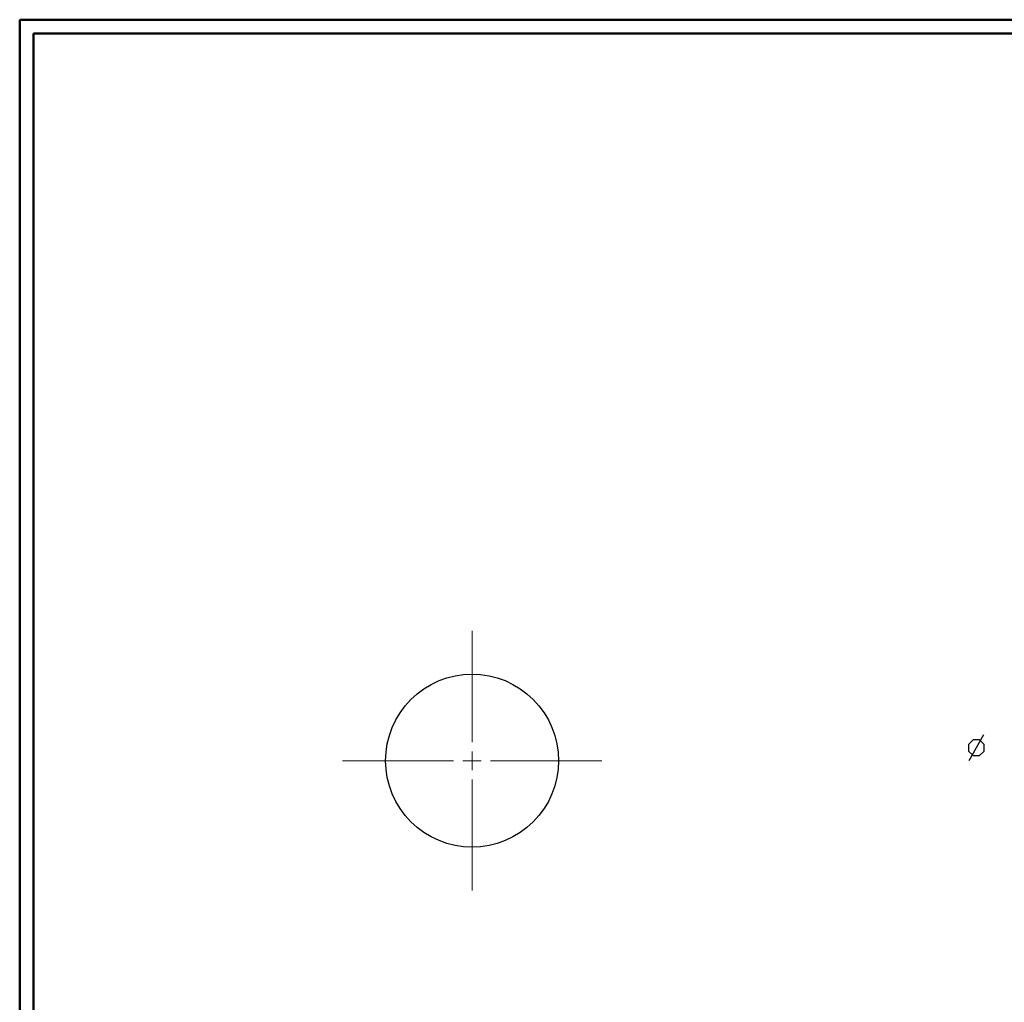
# Model space of a CAD drawing. Units: inches. Extents: x -3.57 to 3.55, y -2.65 to 2.89.
# Drawn here: x -3.57 to -0.86, y 0.06 to 2.76 of the extents above; entities that cross this region are included whole.
import ezdxf

# ---------------------------------------------------------------- set-up
doc = ezdxf.new("R2010")
doc.units = ezdxf.units.IN
doc.header["$MEASUREMENT"] = 0
doc.layers.add('Layer 1', color=7, linetype='Continuous')

msp = doc.modelspace()

# ---------------------------------------------------------------- linework, layer by layer
at = {"layer": 'Layer 1', "lineweight": 50}
for points in [[(-3.5667, 2.7597), (-3.5667, 2.7597), (-3.5667, -2.6458), (-3.5667, -2.6458)], [(3.5521, 2.7597), (3.5521, 2.7597), (-3.5667, 2.7597), (-3.5667, 2.7597)], [(-3.5285, 2.7215), (-3.5285, 2.7215), (-3.5285, -2.6076), (-3.5285, -2.6076)], [(3.5146, 2.7215), (3.5146, 2.7215), (-3.5285, 2.7215), (-3.5285, 2.7215)]]:
    msp.add_open_spline(points, degree=3, dxfattribs=at)
at = {"layer": 'Layer 1', "lineweight": 13}
for points in [[(-2.3215, 0.7729), (-2.3215, 0.7729), (-2.3215, 1.0785), (-2.3215, 1.0785)], [(-2.3215, 0.6958), (-2.3215, 0.6958), (-2.3215, 0.7472), (-2.3215, 0.7472)], [(-2.6785, 0.7215), (-2.6785, 0.7215), (-2.3729, 0.7215), (-2.3729, 0.7215)], [(-2.3472, 0.7215), (-2.3472, 0.7215), (-2.2965, 0.7215), (-2.2965, 0.7215)], [(-2.2708, 0.7215), (-2.2708, 0.7215), (-1.9646, 0.7215), (-1.9646, 0.7215)], [(-2.3215, 0.3646), (-2.3215, 0.3646), (-2.3215, 0.6701), (-2.3215, 0.6701)]]:
    msp.add_open_spline(points, degree=3, dxfattribs=at)
at = {"layer": 'Layer 1', "lineweight": 25}
msp.add_open_spline([(-2.084, 0.7215), (-2.084, 0.7215), (-2.0847, 0.7451), (-2.0847, 0.7451), (-2.0847, 0.7451), (-2.0847, 0.7451), (-2.0882, 0.7681), (-2.0882, 0.7681), (-2.0882, 0.7681), (-2.0882, 0.7681), (-2.0937, 0.791), (-2.0937, 0.791), (-2.0937, 0.791), (-2.0937, 0.791), (-2.1021, 0.8125), (-2.1021, 0.8125), (-2.1021, 0.8125), (-2.1021, 0.8125), (-2.1118, 0.834), (-2.1118, 0.834), (-2.1118, 0.834), (-2.1118, 0.834), (-2.1236, 0.8535), (-2.1236, 0.8535), (-2.1236, 0.8535), (-2.1236, 0.8535), (-2.1375, 0.8722), (-2.1375, 0.8722), (-2.1375, 0.8722), (-2.1375, 0.8722), (-2.1535, 0.8896), (-2.1535, 0.8896), (-2.1535, 0.8896), (-2.1535, 0.8896), (-2.1708, 0.9056), (-2.1708, 0.9056), (-2.1708, 0.9056), (-2.1708, 0.9056), (-2.1896, 0.9194), (-2.1896, 0.9194), (-2.1896, 0.9194), (-2.1896, 0.9194), (-2.2097, 0.9312), (-2.2097, 0.9312), (-2.2097, 0.9312), (-2.2097, 0.9312), (-2.2306, 0.9417), (-2.2306, 0.9417), (-2.2306, 0.9417), (-2.2306, 0.9417), (-2.2528, 0.9493), (-2.2528, 0.9493), (-2.2528, 0.9493), (-2.2528, 0.9493), (-2.275, 0.9549), (-2.275, 0.9549), (-2.275, 0.9549), (-2.275, 0.9549), (-2.2986, 0.9583), (-2.2986, 0.9583), (-2.2986, 0.9583), (-2.2986, 0.9583), (-2.3215, 0.9597), (-2.3215, 0.9597), (-2.3215, 0.9597), (-2.3215, 0.9597), (-2.3451, 0.9583), (-2.3451, 0.9583), (-2.3451, 0.9583), (-2.3451, 0.9583), (-2.3681, 0.9549), (-2.3681, 0.9549), (-2.3681, 0.9549), (-2.3681, 0.9549), (-2.391, 0.9493), (-2.391, 0.9493), (-2.391, 0.9493), (-2.391, 0.9493), (-2.4125, 0.9417), (-2.4125, 0.9417), (-2.4125, 0.9417), (-2.4125, 0.9417), (-2.434, 0.9312), (-2.434, 0.9312), (-2.434, 0.9312), (-2.434, 0.9312), (-2.4542, 0.9194), (-2.4542, 0.9194), (-2.4542, 0.9194), (-2.4542, 0.9194), (-2.4729, 0.9056), (-2.4729, 0.9056), (-2.4729, 0.9056), (-2.4729, 0.9056), (-2.4903, 0.8896), (-2.4903, 0.8896), (-2.4903, 0.8896), (-2.4903, 0.8896), (-2.5056, 0.8722), (-2.5056, 0.8722), (-2.5056, 0.8722), (-2.5056, 0.8722), (-2.5194, 0.8535), (-2.5194, 0.8535), (-2.5194, 0.8535), (-2.5194, 0.8535), (-2.5312, 0.834), (-2.5312, 0.834), (-2.5312, 0.834), (-2.5312, 0.834), (-2.5417, 0.8125), (-2.5417, 0.8125), (-2.5417, 0.8125), (-2.5417, 0.8125), (-2.5493, 0.791), (-2.5493, 0.791), (-2.5493, 0.791), (-2.5493, 0.791), (-2.5549, 0.7681), (-2.5549, 0.7681), (-2.5549, 0.7681), (-2.5549, 0.7681), (-2.5583, 0.7451), (-2.5583, 0.7451), (-2.5583, 0.7451), (-2.5583, 0.7451), (-2.5597, 0.7215), (-2.5597, 0.7215), (-2.5597, 0.7215), (-2.5597, 0.7215), (-2.5583, 0.6986), (-2.5583, 0.6986), (-2.5583, 0.6986), (-2.5583, 0.6986), (-2.5549, 0.675), (-2.5549, 0.675), (-2.5549, 0.675), (-2.5549, 0.675), (-2.5493, 0.6528), (-2.5493, 0.6528), (-2.5493, 0.6528), (-2.5493, 0.6528), (-2.5417, 0.6306), (-2.5417, 0.6306), (-2.5417, 0.6306), (-2.5417, 0.6306), (-2.5312, 0.6097), (-2.5312, 0.6097), (-2.5312, 0.6097), (-2.5312, 0.6097), (-2.5194, 0.5896), (-2.5194, 0.5896), (-2.5194, 0.5896), (-2.5194, 0.5896), (-2.5056, 0.5708), (-2.5056, 0.5708), (-2.5056, 0.5708), (-2.5056, 0.5708), (-2.4903, 0.5535), (-2.4903, 0.5535), (-2.4903, 0.5535), (-2.4903, 0.5535), (-2.4729, 0.5375), (-2.4729, 0.5375), (-2.4729, 0.5375), (-2.4729, 0.5375), (-2.4542, 0.5236), (-2.4542, 0.5236), (-2.4542, 0.5236), (-2.4542, 0.5236), (-2.434, 0.5118), (-2.434, 0.5118), (-2.434, 0.5118), (-2.434, 0.5118), (-2.4125, 0.5021), (-2.4125, 0.5021), (-2.4125, 0.5021), (-2.4125, 0.5021), (-2.391, 0.4937), (-2.391, 0.4937), (-2.391, 0.4937), (-2.391, 0.4937), (-2.3681, 0.4882), (-2.3681, 0.4882), (-2.3681, 0.4882), (-2.3681, 0.4882), (-2.3451, 0.4847), (-2.3451, 0.4847), (-2.3451, 0.4847), (-2.3451, 0.4847), (-2.3215, 0.4833), (-2.3215, 0.4833), (-2.3215, 0.4833), (-2.3215, 0.4833), (-2.2986, 0.4847), (-2.2986, 0.4847), (-2.2986, 0.4847), (-2.2986, 0.4847), (-2.275, 0.4882), (-2.275, 0.4882), (-2.275, 0.4882), (-2.275, 0.4882), (-2.2528, 0.4937), (-2.2528, 0.4937), (-2.2528, 0.4937), (-2.2528, 0.4937), (-2.2306, 0.5021), (-2.2306, 0.5021), (-2.2306, 0.5021), (-2.2306, 0.5021), (-2.2097, 0.5118), (-2.2097, 0.5118), (-2.2097, 0.5118), (-2.2097, 0.5118), (-2.1896, 0.5236), (-2.1896, 0.5236), (-2.1896, 0.5236), (-2.1896, 0.5236), (-2.1708, 0.5375), (-2.1708, 0.5375), (-2.1708, 0.5375), (-2.1708, 0.5375), (-2.1535, 0.5535), (-2.1535, 0.5535), (-2.1535, 0.5535), (-2.1535, 0.5535), (-2.1375, 0.5708), (-2.1375, 0.5708), (-2.1375, 0.5708), (-2.1375, 0.5708), (-2.1236, 0.5896), (-2.1236, 0.5896), (-2.1236, 0.5896), (-2.1236, 0.5896), (-2.1118, 0.6097), (-2.1118, 0.6097), (-2.1118, 0.6097), (-2.1118, 0.6097), (-2.1021, 0.6306), (-2.1021, 0.6306), (-2.1021, 0.6306), (-2.1021, 0.6306), (-2.0937, 0.6528), (-2.0937, 0.6528), (-2.0937, 0.6528), (-2.0937, 0.6528), (-2.0882, 0.675), (-2.0882, 0.675), (-2.0882, 0.675), (-2.0882, 0.675), (-2.0847, 0.6986), (-2.0847, 0.6986), (-2.0847, 0.6986), (-2.0847, 0.6986), (-2.084, 0.7215), (-2.084, 0.7215)], degree=3, knots=[0, 0, 0, 0, 0.015385, 0.015385, 0.015385, 0.015385, 0.030769, 0.030769, 0.030769, 0.030769, 0.046154, 0.046154, 0.046154, 0.046154, 0.061538, 0.061538, 0.061538, 0.061538, 0.076923, 0.076923, 0.076923, 0.076923, 0.092308, 0.092308, 0.092308, 0.092308, 0.107692, 0.107692, 0.107692, 0.107692, 0.123077, 0.123077, 0.123077, 0.123077, 0.138462, 0.138462, 0.138462, 0.138462, 0.153846, 0.153846, 0.153846, 0.153846, 0.169231, 0.169231, 0.169231, 0.169231, 0.184615, 0.184615, 0.184615, 0.184615, 0.2, 0.2, 0.2, 0.2, 0.215385, 0.215385, 0.215385, 0.215385, 0.230769, 0.230769, 0.230769, 0.230769, 0.246154, 0.246154, 0.246154, 0.246154, 0.261538, 0.261538, 0.261538, 0.261538, 0.276923, 0.276923, 0.276923, 0.276923, 0.292308, 0.292308, 0.292308, 0.292308, 0.307692, 0.307692, 0.307692, 0.307692, 0.323077, 0.323077, 0.323077, 0.323077, 0.338462, 0.338462, 0.338462, 0.338462, 0.353846, 0.353846, 0.353846, 0.353846, 0.369231, 0.369231, 0.369231, 0.369231, 0.384615, 0.384615, 0.384615, 0.384615, 0.4, 0.4, 0.4, 0.4, 0.415385, 0.415385, 0.415385, 0.415385, 0.430769, 0.430769, 0.430769, 0.430769, 0.446154, 0.446154, 0.446154, 0.446154, 0.461538, 0.461538, 0.461538, 0.461538, 0.476923, 0.476923, 0.476923, 0.476923, 0.492308, 0.492308, 0.492308, 0.492308, 0.507692, 0.507692, 0.507692, 0.507692, 0.523077, 0.523077, 0.523077, 0.523077, 0.538462, 0.538462, 0.538462, 0.538462, 0.553846, 0.553846, 0.553846, 0.553846, 0.569231, 0.569231, 0.569231, 0.569231, 0.584615, 0.584615, 0.584615, 0.584615, 0.6, 0.6, 0.6, 0.6, 0.615385, 0.615385, 0.615385, 0.615385, 0.630769, 0.630769, 0.630769, 0.630769, 0.646154, 0.646154, 0.646154, 0.646154, 0.661538, 0.661538, 0.661538, 0.661538, 0.676923, 0.676923, 0.676923, 0.676923, 0.692308, 0.692308, 0.692308, 0.692308, 0.707692, 0.707692, 0.707692, 0.707692, 0.723077, 0.723077, 0.723077, 0.723077, 0.738462, 0.738462, 0.738462, 0.738462, 0.753846, 0.753846, 0.753846, 0.753846, 0.769231, 0.769231, 0.769231, 0.769231, 0.784615, 0.784615, 0.784615, 0.784615, 0.8, 0.8, 0.8, 0.8, 0.815385, 0.815385, 0.815385, 0.815385, 0.830769, 0.830769, 0.830769, 0.830769, 0.846154, 0.846154, 0.846154, 0.846154, 0.861538, 0.861538, 0.861538, 0.861538, 0.876923, 0.876923, 0.876923, 0.876923, 0.892308, 0.892308, 0.892308, 0.892308, 0.907692, 0.907692, 0.907692, 0.907692, 0.923077, 0.923077, 0.923077, 0.923077, 0.938462, 0.938462, 0.938462, 0.938462, 0.953846, 0.953846, 0.953846, 0.953846, 0.969231, 0.969231, 0.969231, 0.969231, 1, 1, 1, 1], dxfattribs=at)
for points in [[(-0.9139, 0.7924), (-0.9139, 0.7924), (-0.9549, 0.7215), (-0.9549, 0.7215)], [(-0.9431, 0.7792), (-0.9431, 0.7792), (-0.9556, 0.766), (-0.9556, 0.766)], [(-0.9556, 0.766), (-0.9556, 0.766), (-0.9556, 0.7479), (-0.9556, 0.7479)], [(-0.925, 0.7792), (-0.925, 0.7792), (-0.9431, 0.7792), (-0.9431, 0.7792)], [(-0.9125, 0.766), (-0.9125, 0.766), (-0.925, 0.7792), (-0.925, 0.7792)], [(-0.9125, 0.7479), (-0.9125, 0.7479), (-0.9125, 0.766), (-0.9125, 0.766)], [(-0.9556, 0.7479), (-0.9556, 0.7479), (-0.9431, 0.7354), (-0.9431, 0.7354)], [(-0.9431, 0.7354), (-0.9431, 0.7354), (-0.925, 0.7354), (-0.925, 0.7354)], [(-0.925, 0.7354), (-0.925, 0.7354), (-0.9125, 0.7479), (-0.9125, 0.7479)]]:
    msp.add_open_spline(points, degree=3, dxfattribs=at)

doc.saveas('drawing.dxf')
